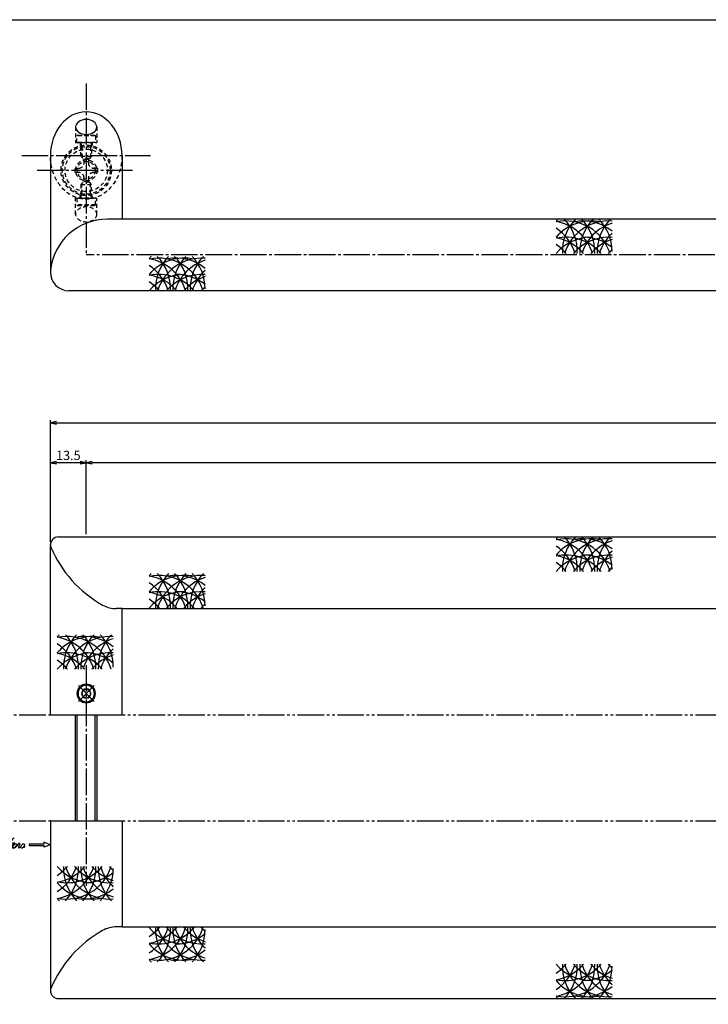
# Model space of a CAD drawing. Units: inches. Extents: x -165 to 642, y 70 to 630.
# Drawn here: x 3 to 263, y 259 to 630 of the extents above; entities that cross this region are included whole.
import ezdxf

# ---------------------------------------------------------------- set-up
doc = ezdxf.new("R2010")
doc.units = ezdxf.units.IN
doc.header["$MEASUREMENT"] = 0
for name, pattern in [('CENS', [13, 10, -1, 1, -1]), ('HIDS', [2.5, 1.5, -1]), ('PHAS', [15, 10, -1, 1, -1, 1, -1])]:
    doc.linetypes.add(name, pattern=pattern)
for name, color, linetype in [('01-下書線', 251, 'Continuous'), ('02-実線-1', 7, 'Continuous'), ('03-細線', 1, 'Continuous'), ('04-破線-1', 5, 'HIDS'), ('06-中心線', 1, 'CENS'), ('07-2点鎖線', 2, 'PHAS'), ('10-寸法', 3, 'Continuous'), ('11-ﾈｼﾞ関連', 7, 'Continuous'), ('12-企業ﾏｰｸ', 9, 'Continuous'), ('図枠', 7, 'Continuous')]:
    doc.layers.add(name, color=color, linetype=linetype)
doc.styles.add('STD', font='TXT.shx', dxfattribs={"bigfont": 'bigfont.shx'})
doc.dimstyles.new('1：1', dxfattribs={"dimtxt": 3.5, "dimasz": 2.3, "dimexe": 1, "dimexo": 1, "dimgap": 1, "dimtad": 3, "dimdsep": 46, "dimtxsty": 'STD', "dimblk1": 'ARRI', "dimblk2": 'ARRI', "dimsah": 1, "dimcen": 0, "dimclrd": 3, "dimclre": 3, "dimclrt": 4, "dimadec": 0, "dimazin": 0, "dimtfac": 0.7, "dimtmove": 0, "dimatfit": 0, "dimldrblk": 'ARRI', "dimfxl": 1, "dimtvp": 1, "dimtolj": 1, "dimtzin": 0, "dimarcsym": 0})

# ---------------------------------------------------------------- blocks, each defined once
blk = doc.blocks.new('ARRI')
at = {"color": 0, "linetype": 'ByBlock'}
for p, q in [((0, 0), (-1, 0.21)), ((-1, -0.21), (0, 0)), ((0, 0), (-1, 0))]:
    blk.add_line(p, q, dxfattribs=at)
blk = doc.blocks.new('*D63')
at = {"layer": '10-寸法', "color": 3, "lineweight": -2, "transparency": 16777216}
for p, q in [((14.73, 432.94), (14.73, 478.94)), ((616.73, 432.94), (616.73, 478.94)), ((17.03, 477.94), (614.43, 477.94))]:
    blk.add_line(p, q, dxfattribs=at)
at = {"layer": 'Defpoints', "color": 0, "transparency": 16777216}
for p in [(616.73, 477.94), (14.73, 431.94), (616.73, 431.94)]:
    blk.add_point(p, dxfattribs=at)
at = {"layer": '10-寸法', "color": 3, "lineweight": -2, "transparency": 16777216, "xscale": 2.3, "yscale": 2.3, "zscale": 2.3, "rotation": 180}
blk.add_blockref('ARRI', (14.73, 477.94), dxfattribs=at)
at = {"layer": '10-寸法', "color": 3, "lineweight": -2, "transparency": 16777216, "xscale": 2.3, "yscale": 2.3, "zscale": 2.3}
blk.add_blockref('ARRI', (616.73, 477.94), dxfattribs=at)
at = {"layer": '10-寸法', "color": 4, "transparency": 16777216, "insert": (315.73, 480.69), "char_height": 3.5, "attachment_point": 5, "style": 'STD'}
blk.add_mtext('\\A1;L=602', dxfattribs=at)
blk = doc.blocks.new('*D64')
at = {"layer": '10-寸法', "color": 3, "lineweight": -2, "transparency": 16777216}
for p, q in [((28.23, 435.94), (28.23, 463.94)), ((600.93, 462.94), (30.53, 462.94)), ((603.23, 435.94), (603.23, 463.94))]:
    blk.add_line(p, q, dxfattribs=at)
at = {"layer": 'Defpoints', "color": 0, "transparency": 16777216}
for p in [(28.23, 462.94), (28.23, 434.94), (603.23, 434.94)]:
    blk.add_point(p, dxfattribs=at)
at = {"layer": '10-寸法', "color": 3, "lineweight": -2, "transparency": 16777216, "xscale": 2.3, "yscale": 2.3, "zscale": 2.3, "rotation": 180}
blk.add_blockref('ARRI', (28.23, 462.94), dxfattribs=at)
at = {"layer": '10-寸法', "color": 3, "lineweight": -2, "transparency": 16777216, "xscale": 2.3, "yscale": 2.3, "zscale": 2.3}
blk.add_blockref('ARRI', (603.23, 462.94), dxfattribs=at)
at = {"layer": '10-寸法', "color": 4, "transparency": 16777216, "insert": (315.73, 465.69), "char_height": 3.5, "attachment_point": 5, "style": 'STD'}
blk.add_mtext('\\A1;P=575±0.5', dxfattribs=at)
blk = doc.blocks.new('*D66')
at = {"layer": '10-寸法', "color": 3, "lineweight": -2, "transparency": 16777216}
for p, q in [((14.73, 432.94), (14.73, 463.94)), ((25.93, 462.94), (17.03, 462.94)), ((28.23, 435.94), (28.23, 463.94))]:
    blk.add_line(p, q, dxfattribs=at)
at = {"layer": 'Defpoints', "color": 0, "transparency": 16777216}
for p in [(14.73, 462.94), (28.23, 434.94), (14.73, 431.94)]:
    blk.add_point(p, dxfattribs=at)
at = {"layer": '10-寸法', "color": 3, "lineweight": -2, "transparency": 16777216, "xscale": 2.3, "yscale": 2.3, "zscale": 2.3, "rotation": 180}
blk.add_blockref('ARRI', (14.73, 462.94), dxfattribs=at)
at = {"layer": '10-寸法', "color": 3, "lineweight": -2, "transparency": 16777216, "xscale": 2.3, "yscale": 2.3, "zscale": 2.3}
blk.add_blockref('ARRI', (28.23, 462.94), dxfattribs=at)
at = {"layer": '10-寸法', "color": 4, "transparency": 16777216, "insert": (21.48, 465.69), "char_height": 3.5, "attachment_point": 5, "style": 'STD'}
blk.add_mtext('\\A1;13.5', dxfattribs=at)
blk = doc.blocks.new('A$C6fedb46b')
at = {"layer": '06-中心線', "color": 1, "linetype": 'CENS'}
for p, q in [((0.31, -4.3), (0.31, 4.1)), ((-3.89, -0.1), (4.51, -0.1))]:
    blk.add_line(p, q, dxfattribs=at)
at = {"layer": '11-ﾈｼﾞ関連', "color": 7, "linetype": 'Continuous'}
for p, q in [((0.31, 1.63), (-1.19, 0.76)), ((-1.19, 0.76), (-1.19, -0.97)), ((1.81, 0.76), (0.31, 1.63)), ((1.81, -0.97), (1.81, 0.76)), ((0.31, -1.84), (-1.19, -0.97)), ((1.81, -0.97), (0.31, -1.84))]:
    blk.add_line(p, q, dxfattribs=at)
for radius in [3.5, 3.1, 1.73]:
    blk.add_circle((0.31, -0.1), radius, dxfattribs=at)
blk = doc.blocks.new('A$C5C153746')
at = {"layer": '11-ﾈｼﾞ関連', "color": 5, "linetype": 'HIDS'}
for p, q in [((-2.87, 3.22), (-2.57, 3.39)), ((-2.87, -3.44), (-2.87, 3.22)), ((-2.57, 3.39), (-0.07, 3.39)), ((-2.57, 3.39), (-2.57, -3.61)), ((-0.07, 3.39), (-0.07, -3.61)), ((0.13, 1.89), (5.13, 1.89)), ((0.13, 1.89), (1.53, 1.54)), ((1.53, -2.11), (1.53, 1.89)), ((1.53, 1.54), (5.48, 1.54)), ((5.13, 1.89), (5.93, 1.09)), ((5.13, -2.11), (5.13, 1.89)), ((5.93, 1.09), (5.93, -1.31)), ((-2.57, -3.61), (-2.87, -3.44)), ((-0.07, -3.61), (-2.57, -3.61)), ((0.13, -2.11), (1.53, -1.76)), ((5.13, -2.11), (0.13, -2.11)), ((1.53, -1.76), (5.48, -1.76)), ((5.13, -2.11), (5.93, -1.31))]:
    blk.add_line(p, q, dxfattribs=at)
for centre, start, end in [((0.13, 2.09), 180, 270), ((0.13, -2.31), 90, 180)]:
    blk.add_arc(centre, 0.2, start, end, dxfattribs=at)
blk = doc.blocks.new('A$C14c81623')
at = {"layer": '11-ﾈｼﾞ関連', "color": 5, "linetype": 'HIDS'}
for radius in [4, 3.38]:
    blk.add_circle((0.14, -0.03), radius, dxfattribs=at)
blk = doc.blocks.new('A$C501e57fc')
at = {"layer": '11-ﾈｼﾞ関連', "color": 5, "linetype": 'HIDS'}
for p, q in [((-0.98, 4.44), (0.62, 4.44)), ((-0.98, 3.04), (-0.98, 4.44)), ((0.62, 4.44), (0.62, 3.04)), ((-4.38, -0.56), (-4.38, 1.04)), ((-4.38, 1.04), (-2.98, 1.04)), ((2.62, 1.04), (4.02, 1.04)), ((4.02, 1.04), (4.02, -0.56)), ((-2.98, -0.56), (-4.38, -0.56)), ((-0.98, -3.96), (-0.98, -2.56)), ((0.62, -2.56), (0.62, -3.96)), ((4.02, -0.56), (2.62, -0.56)), ((0.62, -3.96), (-0.98, -3.96))]:
    blk.add_line(p, q, dxfattribs=at)
blk.add_circle((-0.18, 0.24), 8, dxfattribs=at)
for centre, start, end in [((-2.98, 3.04), 270, 0), ((2.62, 3.04), 180, 270), ((-2.98, -2.56), 0, 90), ((2.62, -2.56), 90, 180)]:
    blk.add_arc(centre, 2, start, end, dxfattribs=at)
at = {"layer": '11-ﾈｼﾞ関連'}
blk.add_point((-0.18, 0.24), dxfattribs=at)
blk = doc.blocks.new('A$C4c27dc7f')
at = {"layer": '12-企業ﾏｰｸ'}
for points, knots in [([(-5.16, -1.05), (-5.16, -1.24), (-5.17, -1.5), (-5.02, -1.65), (-4.83, -1.82), (-4.58, -1.68), (-4.41, -1.57), (-4.03, -1.34), (-3.7, -1.04), (-3.39, -0.74), (-2.61, 0.03), (-1.86, 0.85), (-1.02, 1.56), (-0.61, 1.91), (-0.18, 2.23), (0.3, 2.47), (0.4, 2.52), (0.51, 2.57), (0.62, 2.61), (0.54, 2.58), (0.46, 2.49), (0.4, 2.44), (0.17, 2.25), (-0.03, 2.03), (-0.21, 1.8), (-0.84, 1.01), (-1.35, 0.14), (-1.67, -0.82), (-1.74, -1.04), (-1.82, -1.31), (-1.76, -1.54), (-1.69, -1.8), (-1.39, -1.82), (-1.17, -1.75), (-0.86, -1.66), (-0.6, -1.41), (-0.41, -1.15), (-0.14, -0.78), (0.12, -0.4), (0.35, 0), (0.43, 0.13), (0.51, 0.26), (0.57, 0.39), (0.43, 0.15), (0.3, -0.1), (0.17, -0.36), (-0.06, -0.82), (-0.29, -1.3), (-0.41, -1.81), (-0.46, -2.02), (-0.51, -2.24), (-0.48, -2.45)], [0, 0, 0, 0, 1, 1, 1, 2, 2, 2, 3, 3, 3, 4, 4, 4, 5, 5, 5, 6, 6, 6, 7, 7, 7, 8, 8, 8, 9, 9, 9, 10, 10, 10, 11, 11, 11, 12, 12, 12, 13, 13, 13, 14, 14, 14, 15, 15, 15, 16, 16, 16, 17, 17, 17, 17]), ([(-3.22, -0.56), (-3.38, -0.58), (-3.58, -0.58), (-3.73, -0.51), (-3.82, -0.47), (-3.87, -0.4), (-3.86, -0.31), (-3.84, -0.22), (-3.78, -0.13), (-3.7, -0.06), (-3.55, 0.07), (-3.34, 0.13), (-3.15, 0.19), (-2.92, 0.25), (-2.69, 0.31), (-2.46, 0.36), (-2.44, 0.37), (-2.42, 0.37), (-2.4, 0.38), (-2.33, 0.39), (-2.27, 0.41), (-2.2, 0.42), (-1.63, 0.53), (-1.05, 0.6), (-0.47, 0.66), (-0.22, 0.69), (0.02, 0.71), (0.26, 0.73), (0.5, 0.74), (0.72, 0.75), (0.97, 0.74)], [0, 0, 0, 0, 1, 1, 1, 2, 2, 2, 3, 3, 3, 4, 4, 4, 5, 5, 5, 6, 6, 6, 7, 7, 7, 8, 8, 8, 9, 9, 9, 10, 10, 10, 10]), ([(0.14, -0.42), (0.28, -0.18), (0.46, 0), (0.68, 0.18), (0.87, 0.33), (1.18, 0.55), (1.44, 0.47), (1.63, 0.41), (1.6, 0.19), (1.57, 0.04), (1.52, -0.19), (1.4, -0.4), (1.26, -0.58), (1.08, -0.83), (0.77, -1.12), (0.45, -1.17), (0.02, -1.23), (0, -0.74), (0.1, -0.5)], [0, 0, 0, 0, 1, 1, 1, 2, 2, 2, 3, 3, 3, 4, 4, 4, 5, 5, 5, 6, 6, 6, 6]), ([(0.28, -1.16), (0.39, -1.19), (0.51, -1.17), (0.62, -1.15), (0.76, -1.11), (0.9, -1.05), (1.04, -0.98), (1.23, -0.88), (1.42, -0.76), (1.58, -0.6), (1.74, -0.44), (1.88, -0.27), (2.01, -0.08), (2.13, 0.1), (2.26, 0.29), (2.35, 0.49), (2.39, 0.58), (2.41, 0.68), (2.43, 0.77), (2.43, 0.77), (2.4, 0.54), (2.55, 0.52), (2.63, 0.52), (2.76, 0.51), (2.81, 0.43), (2.84, 0.39), (2.83, 0.33), (2.81, 0.29), (2.63, -0.07), (2.38, -0.43), (2.32, -0.83), (2.3, -0.92), (2.28, -1.04), (2.34, -1.11), (2.4, -1.19), (2.53, -1.14), (2.6, -1.1), (2.77, -1), (2.91, -0.84), (3.04, -0.7), (3.2, -0.51), (3.33, -0.33), (3.43, -0.17)], [0, 0, 0, 0, 1, 1, 1, 2, 2, 2, 3, 3, 3, 4, 4, 4, 5, 5, 5, 6, 6, 6, 7, 7, 7, 8, 8, 8, 9, 9, 9, 10, 10, 10, 11, 11, 11, 12, 12, 12, 13, 13, 13, 14, 14, 14, 14]), ([(4.18, 0.46), (4.1, 0.45), (4.02, 0.43), (3.96, 0.39), (3.76, 0.29), (3.62, 0.11), (3.5, -0.06), (3.43, -0.16), (3.37, -0.27), (3.32, -0.38), (3.32, -0.38), (2.99, -1.07), (3.45, -1.19), (3.45, -1.19), (3.87, -1.34), (4.37, -0.61), (4.47, -0.47), (4.52, -0.3), (4.54, -0.13), (4.56, 0.03), (4.57, 0.23), (4.46, 0.36), (4.39, 0.44), (4.28, 0.47), (4.18, 0.46)], [0, 0, 0, 0, 1, 1, 1, 2, 2, 2, 3, 3, 3, 4, 4, 4, 5, 5, 5, 6, 6, 6, 7, 7, 7, 8, 8, 8, 8]), ([(4.3, -0.7), (4.22, -0.7), (4.2, -0.84), (4.28, -0.87), (4.37, -0.9), (4.46, -0.85), (4.52, -0.8), (4.67, -0.69), (4.78, -0.55), (4.84, -0.38)], [0, 0, 0, 0, 1, 1, 1, 2, 2, 2, 3, 3, 3, 3])]:
    blk.add_open_spline(points, degree=3, knots=knots, dxfattribs=at)
blk.add_point((-0.16, 0.08), dxfattribs=at)
blk = doc.blocks.new('A$C39bb88a5')
at = {"layer": '12-企業ﾏｰｸ'}
for p, q in [((-2.19, -10.04), (-7.69, -10.04)), ((-7.69, -10.04), (-7.69, -10.54)), ((-7.69, -10.54), (-2.19, -10.54)), ((0.31, -10.29), (-2.19, -9.38)), ((-2.19, -9.38), (-2.19, -10.04)), ((0.31, -10.29), (-2.19, -11.2)), ((-2.19, -10.54), (-2.19, -11.2))]:
    blk.add_line(p, q, dxfattribs=at)
blk.add_point((0.31, -1.29), dxfattribs=at)
at = {"layer": '10-寸法'}
blk.add_blockref('A$C4c27dc7f', (-14.03, -10.36), dxfattribs=at)

msp = doc.modelspace()

# ---------------------------------------------------------------- linework, layer by layer
at = {"layer": '01-下書線'}
for p, q in [((41.729, 407.935), (39.645, 407.935)), ((41.729, 287.935), (39.645, 287.935))]:
    msp.add_line(p, q, dxfattribs=at)
for centre, radius, start, end in [((17.26, 432.106), 2.5, 160.00183, 202.36985), ((55.895, 448.007), 44.28, 202.36985, 240.96302), ((39.645, 418.735), 10.8, 240.96302, 270), ((55.895, 247.864), 44.28, 119.03698, 157.63015), ((39.645, 277.135), 10.8, 90, 119.03698), ((17.26, 263.764), 2.5, 157.63015, 199.99817)]:
    msp.add_arc(centre, radius, start, end, dxfattribs=at)
at = {"layer": '02-実線-1'}
for p, q in [((14.729, 578.635), (14.729, 534.742)), ((41.729, 578.635), (41.729, 554.742)), ((595.238, 554.742), (36.221, 554.742)), ((609.729, 527.742), (21.729, 527.742)), ((17.729, 434.935), (613.729, 434.935)), ((14.729, 367.935), (14.729, 431.935)), ((41.729, 407.935), (589.729, 407.935)), ((41.729, 367.935), (41.729, 407.935)), ((14.729, 327.935), (14.729, 263.935)), ((41.729, 327.935), (41.729, 287.935)), ((41.729, 287.935), (589.729, 287.935)), ((17.729, 260.935), (613.729, 260.935))]:
    msp.add_line(p, q, dxfattribs=at)
at = {"layer": '02-実線-1', "color": 7}
for p, q in [((14.729, 367.935), (41.729, 367.935)), ((14.729, 327.935), (41.729, 327.935))]:
    msp.add_line(p, q, dxfattribs=at)
at = {"layer": '02-実線-1', "color": 7, "linetype": 'Continuous'}
for p, q in [((14.729, 367.935), (41.729, 367.935)), ((14.729, 327.935), (41.729, 327.935))]:
    msp.add_line(p, q, dxfattribs=at)
at = {"layer": '02-実線-1'}
for centre, radius, start, end in [((36.221, 533.142), 21.6, 90, 174.25898), ((21.729, 534.742), 7, 180, 270), ((17.729, 431.935), 3, 90, 180), ((17.729, 263.935), 3, 180, 270)]:
    msp.add_arc(centre, radius, start, end, dxfattribs=at)
msp.add_ellipse((28.229, 578.703), major_axis=(0, 16.48), ratio=0.819152, start_param=4.712389, end_param=7.8539816, dxfattribs=at)
at = {"layer": '02-実線-1', "extrusion": (0, 0, -1)}
msp.add_ellipse((28.229, 589.514), major_axis=(4, 0), ratio=0.7002075, dxfattribs=at)
at = {"layer": '03-細線'}
for centre, start, end in [((218.709, 542.539), 135.78676, 139.6121), ((218.709, 536.57), 77.34207, 139.6121), ((209.02, 536.57), 17.27962, 102.0042), ((202.466, 536.57), 17.27962, 80.41347), ((225.264, 542.539), 135.78676, 182.52396), ((195.912, 542.539), 357.47604, 44.21324), ((225.264, 536.57), 85.88331, 162.72038), ((215.574, 536.57), 51.28259, 100.79293), ((231.818, 542.539), 135.78676, 182.52396), ((202.466, 542.539), 357.47604, 44.21324), ((231.818, 536.57), 107.62179, 162.72038), ((238.372, 542.539), 135.78676, 182.52396), ((209.02, 542.539), 0, 44.21324), ((195.912, 536.57), 17.27962, 57.24437), ((238.372, 536.57), 132.62932, 162.72038), ((218.709, 530.429), 90, 139.6121), ((209.02, 530.429), 40.3879, 102.0042), ((202.466, 530.429), 40.3879, 80.41347), ((225.264, 530.429), 85.88331, 139.6121), ((215.574, 530.429), 51.28259, 90), ((231.818, 530.429), 107.62179, 139.6121), ((195.912, 530.429), 40.3879, 57.24437), ((238.372, 530.429), 132.70107, 139.6121), ((65.274, 528.513), 135.78676, 139.6121), ((65.274, 522.544), 77.34207, 139.6121), ((55.584, 522.544), 17.27962, 102.0042), ((49.03, 522.544), 17.27962, 80.41347), ((71.828, 528.513), 135.78676, 182.52396), ((42.476, 528.513), 357.47604, 44.21324), ((71.828, 522.544), 85.88331, 162.72038), ((62.138, 522.544), 51.28259, 100.79293), ((78.382, 528.513), 135.78676, 182.52396), ((49.03, 528.513), 357.47604, 44.21324), ((78.382, 522.544), 107.62179, 162.72038), ((84.936, 528.513), 135.78676, 182.52396), ((55.584, 528.513), 0, 44.21324), ((42.476, 522.544), 17.27962, 57.24437), ((84.936, 522.544), 132.62932, 162.72038), ((65.274, 516.403), 90, 139.6121), ((55.584, 516.403), 40.3879, 102.0042), ((49.03, 516.403), 40.3879, 80.41347), ((42.476, 516.403), 40.3879, 57.24437), ((71.828, 516.403), 85.88331, 139.6121), ((62.138, 516.403), 51.28259, 90), ((78.382, 516.403), 107.62179, 139.6121), ((84.936, 516.403), 132.70107, 139.6121), ((218.709, 422.732), 135.78676, 139.6121), ((225.264, 422.732), 135.78676, 182.52396), ((195.912, 422.732), 357.47604, 44.21324), ((231.818, 422.732), 135.78676, 182.52396), ((202.466, 422.732), 357.47604, 44.21324), ((238.372, 422.732), 135.78676, 182.52396), ((209.02, 422.732), 0, 44.21324), ((218.709, 416.763), 77.34207, 139.6121), ((209.02, 416.763), 17.27962, 102.0042), ((202.466, 416.763), 17.27962, 80.41347), ((195.912, 416.763), 17.27962, 57.24437), ((225.264, 416.763), 85.88331, 162.72038), ((215.574, 416.763), 51.28259, 100.79293), ((231.818, 416.763), 107.62179, 162.72038), ((218.709, 410.622), 90, 139.6121), ((209.02, 410.622), 40.3879, 102.0042), ((202.466, 410.622), 40.3879, 80.41347), ((225.264, 410.622), 85.88331, 139.6121), ((215.574, 410.622), 51.28259, 90), ((231.818, 410.622), 107.62179, 139.6121), ((238.372, 416.763), 132.62932, 162.72038), ((195.912, 410.622), 40.3879, 57.24437), ((238.372, 410.622), 132.70107, 139.6121), ((65.274, 408.926), 135.78676, 139.6121), ((65.274, 402.957), 77.34207, 139.6121), ((55.584, 402.957), 17.27962, 102.0042), ((49.03, 402.957), 17.27962, 80.41347), ((71.828, 408.926), 135.78676, 182.52396), ((42.476, 408.926), 357.47604, 44.21324), ((71.828, 402.957), 85.88331, 162.72038), ((62.138, 402.957), 51.28259, 100.79293), ((78.382, 408.926), 135.78676, 182.52396), ((49.03, 408.926), 357.47604, 44.21324), ((78.382, 402.957), 107.62179, 162.72038), ((84.936, 408.926), 135.78676, 182.52396), ((55.584, 408.926), 0, 44.21324), ((42.476, 402.957), 17.27962, 57.24437), ((84.936, 402.957), 132.62932, 162.72038), ((65.274, 396.816), 90, 139.6121), ((55.584, 396.816), 40.3879, 102.0042), ((49.03, 396.816), 40.3879, 80.41347), ((71.828, 396.816), 85.88331, 139.6121), ((62.138, 396.816), 51.28259, 90), ((78.382, 396.816), 107.62179, 139.6121), ((42.476, 396.816), 40.3879, 57.24437), ((84.936, 396.816), 132.70107, 139.6121), ((30.611, 385.883), 135.78676, 139.6121), ((30.611, 379.914), 77.34207, 139.6121), ((20.922, 379.914), 17.27962, 102.0042), ((14.368, 379.914), 17.27962, 80.41347), ((37.165, 385.883), 135.78676, 182.52396), ((7.813, 385.883), 357.47604, 44.21324), ((37.165, 379.914), 85.88331, 162.72038), ((27.476, 379.914), 51.28259, 100.79293), ((43.72, 385.883), 135.78676, 182.52396), ((14.368, 385.883), 357.47604, 44.21324), ((50.274, 385.883), 135.78676, 182.52396), ((20.922, 385.883), 0, 44.21324), ((7.813, 379.914), 17.27962, 57.24437), ((43.72, 379.914), 107.62179, 162.72038), ((30.611, 373.773), 90, 139.6121), ((20.922, 373.773), 40.3879, 102.0042), ((14.368, 373.773), 40.3879, 80.41347), ((37.165, 373.773), 85.88331, 139.6121), ((27.476, 373.773), 51.28259, 90), ((43.72, 373.773), 107.62179, 139.6121), ((50.274, 379.914), 132.62932, 162.72038), ((7.813, 373.773), 40.3879, 57.24437), ((7.813, 315.957), 302.75563, 342.72038), ((30.611, 322.098), 220.3879, 270), ((7.813, 322.098), 302.75563, 319.6121), ((14.368, 315.957), 279.58653, 342.72038), ((14.368, 322.098), 279.58653, 319.6121), ((20.922, 315.957), 257.9958, 342.72038), ((20.922, 322.098), 257.9958, 319.6121), ((37.165, 309.988), 177.47604, 224.21324), ((7.813, 309.988), 315.78676, 2.52396), ((37.165, 315.957), 197.27962, 274.11669), ((37.165, 322.098), 220.3879, 274.11669), ((43.72, 309.988), 177.47604, 224.21324), ((14.368, 309.988), 315.78676, 2.52396), ((43.72, 315.957), 197.27962, 252.37821), ((27.476, 322.098), 270, 308.71741), ((43.72, 322.098), 220.3879, 252.37821), ((50.274, 309.988), 177.47604, 224.21324), ((20.922, 309.988), 315.78676, 0), ((50.274, 315.957), 197.27962, 227.37068), ((50.274, 322.098), 220.3879, 227.29893), ((30.611, 315.957), 220.3879, 282.65793), ((27.476, 315.957), 259.20707, 308.71741), ((30.611, 309.988), 220.3879, 224.21324), ((42.476, 292.914), 302.75563, 342.72038), ((65.274, 299.055), 220.3879, 270), ((42.476, 299.055), 302.75563, 319.6121), ((49.03, 292.914), 279.58653, 342.72038), ((49.03, 299.055), 279.58653, 319.6121), ((55.584, 292.914), 257.9958, 342.72038), ((55.584, 299.055), 257.9958, 319.6121), ((71.828, 286.945), 177.47604, 224.21324), ((42.476, 286.945), 315.78676, 2.52396), ((71.828, 292.914), 197.27962, 274.11669), ((71.828, 299.055), 220.3879, 274.11669), ((78.382, 286.945), 177.47604, 224.21324), ((49.03, 286.945), 315.78676, 2.52396), ((78.382, 292.914), 197.27962, 252.37821), ((78.382, 299.055), 220.3879, 252.37821), ((84.936, 286.945), 177.47604, 224.21324), ((55.584, 286.945), 315.78676, 0), ((84.936, 292.914), 197.27962, 227.37068), ((84.936, 299.055), 220.3879, 227.29893), ((62.138, 299.055), 270, 308.71741), ((65.274, 292.914), 220.3879, 282.65793), ((62.138, 292.914), 259.20707, 308.71741), ((65.274, 286.945), 220.3879, 224.21324), ((195.912, 279.107), 302.75563, 342.72038), ((218.709, 285.249), 220.3879, 270), ((195.912, 285.249), 302.75563, 319.6121), ((202.466, 279.107), 279.58653, 342.72038), ((202.466, 285.249), 279.58653, 319.6121), ((209.02, 279.107), 257.9958, 342.72038), ((209.02, 285.249), 257.9958, 319.6121), ((225.264, 273.139), 177.47604, 224.21324), ((195.912, 273.139), 315.78676, 2.52396), ((225.264, 279.107), 197.27962, 274.11669), ((225.264, 285.249), 220.3879, 274.11669), ((231.818, 273.139), 177.47604, 224.21324), ((202.466, 273.139), 315.78676, 2.52396), ((231.818, 279.107), 197.27962, 252.37821), ((215.574, 285.249), 270, 308.71741), ((231.818, 285.249), 220.3879, 252.37821), ((238.372, 273.139), 177.47604, 224.21324), ((209.02, 273.139), 315.78676, 0), ((238.372, 279.107), 197.27962, 227.37068), ((238.372, 285.249), 220.3879, 227.29893), ((218.709, 279.107), 220.3879, 282.65793), ((215.574, 279.107), 259.20707, 308.71741), ((218.709, 273.139), 220.3879, 224.21324)]:
    msp.add_arc(centre, 17.5, start, end, dxfattribs=at)
at = {"layer": '04-破線-1'}
for p, q in [((24.229, 589.514), (24.229, 583.655)), ((32.229, 589.514), (32.229, 583.655)), ((24.229, 583.655), (32.229, 583.655)), ((25.929, 583.655), (25.929, 582.655)), ((30.529, 583.655), (30.529, 582.655)), ((24.229, 556.553), (24.229, 562.655)), ((24.229, 562.655), (32.229, 562.655)), ((25.929, 562.655), (25.929, 563.937)), ((30.529, 562.655), (30.529, 563.937)), ((32.229, 556.553), (32.229, 562.655))]:
    msp.add_line(p, q, dxfattribs=at)
for radius in [9.5, 9]:
    msp.add_circle((28.229, 573.155), radius, dxfattribs=at)
at = {"layer": '04-破線-1', "extrusion": (0, 0, -1)}
msp.add_ellipse((28.229, 578.703), major_axis=(0, -16.48), ratio=0.819152, start_param=4.712389, end_param=7.8539816, dxfattribs=at)
msp.add_ellipse((28.229, 556.553), major_axis=(4, 0), ratio=0.7002075, dxfattribs=at)
at = {"layer": '06-中心線'}
for p, q in [((28.229, 605.916), (28.229, 541.242)), ((3.929, 578.703), (52.529, 578.703)), ((9.729, 573.155), (46.729, 573.155)), ((28.229, 386.655), (28.229, 303.457))]:
    msp.add_line(p, q, dxfattribs=at)
at = {"layer": '06-中心線', "color": 1, "linetype": 'CENS'}
msp.add_line((603.229, 541.242), (28.229, 541.242), dxfattribs=at)
at = {"layer": '07-2点鎖線', "color": 2, "linetype": 'PHAS'}
for p, q in [((-162.049, 367.935), (639.702, 367.935)), ((-162.049, 327.935), (639.702, 327.935))]:
    msp.add_line(p, q, dxfattribs=at)
at = {"layer": '11-ﾈｼﾞ関連', "color": 7, "linetype": 'Continuous'}
for p, q in [((24.229, 327.935), (24.229, 367.935)), ((32.229, 367.935), (32.229, 327.935))]:
    msp.add_line(p, q, dxfattribs=at)
at = {"layer": '11-ﾈｼﾞ関連', "color": 1, "linetype": 'Continuous'}
for p, q in [((24.854, 327.935), (24.854, 367.935)), ((31.604, 327.935), (31.604, 367.935))]:
    msp.add_line(p, q, dxfattribs=at)
at = {"layer": '図枠'}
msp.add_lwpolyline([(-165.049, 629.936), (641.951, 629.936), (641.951, 69.936), (-165.049, 69.936)], close=True, dxfattribs=at)

# ---------------------------------------------------------------- block references
at = {"layer": '04-破線-1', "rotation": 270.0000000000074}
msp.add_blockref('A$C5C153746', (28.341, 583.585), dxfattribs=at)
at = {"layer": '04-破線-1', "xscale": -1, "rotation": 270.0000000000074}
msp.add_blockref('A$C5C153746', (28.341, 562.725), dxfattribs=at)
at = {"layer": '10-寸法'}
msp.add_blockref('A$C14c81623', (28.09, 573.18), dxfattribs=at)
at = {"layer": '10-寸法', "xscale": -1, "rotation": 315}
msp.add_blockref('A$C6fedb46b', (28.524, 375.789), dxfattribs=at)
at = {"layer": '11-ﾈｼﾞ関連'}
msp.add_blockref('A$C501e57fc', (28.41, 572.914), dxfattribs=at)
at = {"layer": '12-企業ﾏｰｸ'}
msp.add_blockref('A$C39bb88a5', (14.423, 329.224), dxfattribs=at)

# ---------------------------------------------------------------- dimensions: what is measured, and where the dimension line sits
at = {"layer": '10-寸法'}
for base, p1, p2, text, picture, middle in [((616.729, 477.935), (14.729, 431.935), (616.729, 431.935), 'L=<>', '*D63', (315.729, 480.685)), ((28.229, 462.935), (603.229, 434.935), (28.229, 434.935), 'P=<>±0.5', '*D64', (315.729, 465.685))]:
    dim = msp.add_linear_dim(base=base, p1=p1, p2=p2, text=text, dimstyle='1：1', dxfattribs=at)
    dim.commit()
    dim.dimension.update_dxf_attribs({"geometry": picture, "text_midpoint": middle})
dim = msp.add_linear_dim(base=(14.729, 462.935), p1=(28.229, 434.935), p2=(14.729, 431.935), angle=180, dimstyle='1：1', dxfattribs=at)
dim.commit()
dim.dimension.update_dxf_attribs({"geometry": '*D66', "text_midpoint": (21.479, 465.685)})

doc.saveas('drawing.dxf')
